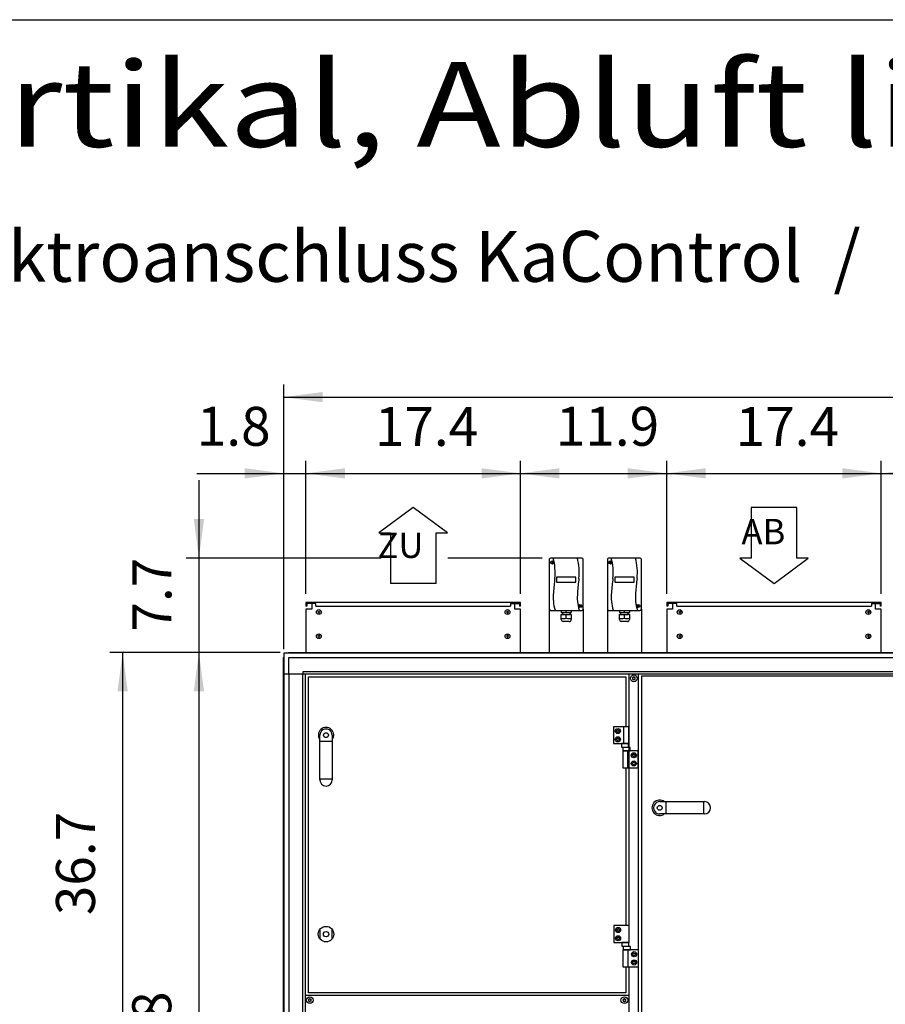
# Model space of a CAD drawing. Units: millimetres. Extents: x 16225 to 34606, y -14654 to -3678.
# Drawn here: x 20021 to 21808, y -5924 to -3889 of the extents above; entities that cross this region are included whole.
import ezdxf

# ---------------------------------------------------------------- set-up
doc = ezdxf.new("R2010")
doc.units = ezdxf.units.MM
doc.layers.add('1', color=7, linetype='Continuous')
doc.styles.add('CONVERTER_18', font='txt.shx', dxfattribs={"width": 0.9})
doc.styles.add('CONVERTER_19', font='ARIAL.TTF', dxfattribs={"width": 1.2})
doc.dimstyles.new('ME10_DIM_32', dxfattribs={"dimtxt": 80.500081, "dimasz": 80.500081, "dimexe": 26.250026, "dimexo": 17.500018, "dimgap": 31.500032, "dimtad": 1, "dimdec": 1, "dimlfac": 0.03937, "dimdsep": 46, "dimtxsty": 'CONVERTER_18', "dimsah": 1, "dimcen": 0.09, "dimclrd": 6, "dimclre": 6, "dimclrt": 3, "dimadec": 0, "dimazin": 0, "dimtfac": 1, "dimtdec": 4, "dimtix": 1, "dimtmove": 0, "dimatfit": 3, "dimfxl": 1, "dimtolj": 1, "dimtzin": 0, "dimarcsym": 0})
doc.dimstyles.new('ME10_DIM_34', dxfattribs={"dimtxt": 80.500081, "dimasz": 80.500081, "dimexe": 26.250026, "dimexo": 17.500018, "dimgap": 31.500032, "dimtad": 1, "dimdec": 1, "dimlfac": 0.03937, "dimdsep": 46, "dimtxsty": 'CONVERTER_18', "dimsah": 1, "dimcen": 0.09, "dimclrd": 6, "dimclre": 6, "dimclrt": 3, "dimadec": 0, "dimazin": 0, "dimtfac": 1, "dimtdec": 4, "dimtix": 1, "dimtmove": 0, "dimatfit": 3, "dimfxl": 1, "dimtolj": 1, "dimtzin": 0, "dimarcsym": 0})
doc.dimstyles.new('ME10_DIM_37', dxfattribs={"dimtxt": 80.500081, "dimasz": 80.500081, "dimexe": 26.250026, "dimexo": 17.500018, "dimgap": 31.500032, "dimtad": 1, "dimdec": 1, "dimlfac": 0.03937, "dimdsep": 46, "dimtxsty": 'CONVERTER_18', "dimsah": 1, "dimcen": 0.09, "dimclrd": 6, "dimclre": 6, "dimclrt": 3, "dimadec": 0, "dimazin": 0, "dimtfac": 1, "dimtdec": 4, "dimtix": 1, "dimtmove": 0, "dimatfit": 3, "dimfxl": 1, "dimtolj": 1, "dimtzin": 0, "dimarcsym": 0})
doc.dimstyles.new('ME10_DIM_39', dxfattribs={"dimtxt": 80.500081, "dimasz": 80.500081, "dimexe": 26.250026, "dimexo": 17.500018, "dimgap": 31.500032, "dimtad": 1, "dimdec": 1, "dimlfac": 0.03937, "dimdsep": 46, "dimtxsty": 'CONVERTER_18', "dimsah": 1, "dimcen": 0.09, "dimclrd": 6, "dimclre": 6, "dimclrt": 3, "dimadec": 0, "dimazin": 0, "dimtfac": 1, "dimtdec": 4, "dimtix": 1, "dimtmove": 0, "dimatfit": 3, "dimfxl": 1, "dimtolj": 1, "dimtzin": 0, "dimarcsym": 0})
doc.dimstyles.new('ME10_DIM_40', dxfattribs={"dimtxt": 80.500081, "dimasz": 80.500081, "dimexe": 26.250026, "dimexo": 17.500018, "dimgap": 31.500032, "dimtad": 1, "dimdec": 1, "dimlfac": 0.03937, "dimdsep": 46, "dimtxsty": 'CONVERTER_18', "dimsah": 1, "dimcen": 0.09, "dimclrd": 6, "dimclre": 6, "dimclrt": 3, "dimadec": 0, "dimazin": 0, "dimtfac": 1, "dimtdec": 4, "dimtix": 1, "dimtmove": 0, "dimatfit": 3, "dimfxl": 1, "dimtolj": 1, "dimtzin": 0, "dimarcsym": 0})
doc.dimstyles.new('ME10_DIM_41', dxfattribs={"dimtxt": 80.500081, "dimasz": 80.500081, "dimexe": 26.250026, "dimexo": 17.500018, "dimgap": 31.500032, "dimtad": 1, "dimdec": 1, "dimlfac": 0.03937, "dimdsep": 46, "dimtxsty": 'CONVERTER_18', "dimsah": 1, "dimcen": 0.09, "dimclrd": 6, "dimclre": 6, "dimclrt": 3, "dimadec": 0, "dimazin": 0, "dimtfac": 1, "dimtdec": 4, "dimtix": 1, "dimtmove": 0, "dimatfit": 3, "dimfxl": 1, "dimtolj": 1, "dimtzin": 0, "dimarcsym": 0})
doc.dimstyles.new('ME10_DIM_44', dxfattribs={"dimtxt": 80.500081, "dimasz": 80.500081, "dimexe": 26.250026, "dimexo": 17.500018, "dimgap": 31.500032, "dimtad": 1, "dimdec": 1, "dimlfac": 0.03937, "dimdsep": 46, "dimtxsty": 'CONVERTER_18', "dimsah": 1, "dimcen": 0.09, "dimclrd": 6, "dimclre": 6, "dimclrt": 3, "dimadec": 0, "dimazin": 0, "dimtfac": 1, "dimtdec": 4, "dimtix": 1, "dimtmove": 0, "dimatfit": 3, "dimfxl": 1, "dimtolj": 1, "dimtzin": 0, "dimarcsym": 0})
doc.dimstyles.new('ME10_DIM_45', dxfattribs={"dimtxt": 80.500081, "dimasz": 80.500081, "dimexe": 26.250026, "dimexo": 17.500018, "dimgap": 31.500032, "dimtad": 1, "dimdec": 1, "dimlfac": 0.03937, "dimdsep": 46, "dimtxsty": 'CONVERTER_18', "dimsah": 1, "dimcen": 0.09, "dimclrd": 6, "dimclre": 6, "dimclrt": 3, "dimadec": 0, "dimazin": 0, "dimtfac": 1, "dimtdec": 4, "dimtix": 1, "dimtmove": 0, "dimatfit": 3, "dimfxl": 1, "dimtolj": 1, "dimtzin": 0, "dimarcsym": 0})
doc.dimstyles.new('ME10_DIM_48', dxfattribs={"dimtxt": 80.500081, "dimasz": 80.500081, "dimexe": 26.250026, "dimexo": 17.500018, "dimgap": 31.500032, "dimtad": 1, "dimdec": 1, "dimlfac": 0.03937, "dimdsep": 46, "dimtxsty": 'CONVERTER_18', "dimsah": 1, "dimcen": 0.09, "dimclrd": 6, "dimclre": 6, "dimclrt": 3, "dimadec": 0, "dimazin": 0, "dimtfac": 1, "dimtdec": 4, "dimtix": 1, "dimtmove": 0, "dimatfit": 3, "dimfxl": 1, "dimtolj": 1, "dimtzin": 0, "dimarcsym": 0})

# ---------------------------------------------------------------- blocks, each defined once
blk = doc.blocks.new('_tb_frame_A3QV', base_point=(2929.723, -102.505))
at = {"layer": '1', "color": 7, "linetype": 'Continuous'}
blk.add_line((2929.723, 183.495), (3324.723, 183.495), dxfattribs=at)
blk = doc.blocks.new('*D25')
at = {"layer": '1', "color": 6, "linetype": 'Continuous'}
for p, q in [((20558.9, -5196.5), (20364.6, -5196.5)), ((20390.9, -5196.5), (20390.9, -6867)), ((20593.3, -6867), (20364.6, -6867))]:
    blk.add_line(p, q, dxfattribs=at)
at = {"layer": '1', "color": 6}
for points in [[(20401.5, -5277), (20380.3, -5277), (20390.9, -5196.5)], [(20380.3, -6786.5), (20401.5, -6786.5), (20390.9, -6867)]]:
    blk.add_solid(points, dxfattribs=at)
at = {"layer": '1', "color": 3, "insert": (20358.9, -6110.4), "char_height": 80.5, "attachment_point": 7, "rotation": 90, "line_spacing_factor": 0.454545, "style": 'CONVERTER_18'}
blk.add_mtext('65.8', dxfattribs=at)
blk = doc.blocks.new('*D27')
at = {"layer": '1', "color": 6, "linetype": 'Continuous'}
for p, q in [((20565.9, -5189.6), (20565.9, -4642.9)), ((23365.9, -5189.6), (23365.9, -4642.9)), ((20565.9, -4669.1), (23365.9, -4669.1))]:
    blk.add_line(p, q, dxfattribs=at)
at = {"layer": '1', "color": 6}
for points in [[(20646.4, -4658.5), (20646.4, -4679.7), (20565.9, -4669.1)], [(23285.4, -4679.7), (23285.4, -4658.5), (23365.9, -4669.1)]]:
    blk.add_solid(points, dxfattribs=at)
at = {"layer": '1', "color": 3, "insert": (21866.4, -4637.2), "char_height": 80.5, "attachment_point": 7, "rotation": 0.0001, "line_spacing_factor": 0.454545, "style": 'CONVERTER_18'}
blk.add_mtext('110.2', dxfattribs=at)
blk = doc.blocks.new('*D30')
at = {"layer": '1', "color": 6, "linetype": 'Continuous'}
for p, q in [((20611.9, -5075.6), (20611.9, -4800.4)), ((21054.9, -5075.6), (21054.9, -4800.4)), ((20611.9, -4826.6), (21054.9, -4826.6))]:
    blk.add_line(p, q, dxfattribs=at)
at = {"layer": '1', "color": 6}
for points in [[(20692.4, -4816), (20692.4, -4837.2), (20611.9, -4826.6)], [(20974.4, -4837.2), (20974.4, -4816), (21054.9, -4826.6)]]:
    blk.add_solid(points, dxfattribs=at)
at = {"layer": '1', "color": 3, "insert": (20754.2, -4795.1), "char_height": 80.5, "attachment_point": 7, "rotation": 0.0001, "line_spacing_factor": 0.454545, "style": 'CONVERTER_18'}
blk.add_mtext('17.4', dxfattribs=at)
blk = doc.blocks.new('*D32')
at = {"layer": '1', "color": 6, "linetype": 'Continuous'}
for p, q in [((20390.9, -4840.6), (20390.9, -5001.6)), ((20767.3, -5001.6), (20364.6, -5001.6)), ((20390.9, -5001.6), (20390.9, -5196.5)), ((21099.4, -5001.6), (20904.6, -5001.6)), ((20558.9, -5196.5), (20364.6, -5196.5)), ((20390.9, -5196.5), (20390.9, -5357.5))]:
    blk.add_line(p, q, dxfattribs=at)
at = {"layer": '1', "color": 6}
for points in [[(20380.3, -4921.1), (20401.5, -4921.1), (20390.9, -5001.6)], [(20401.5, -5277), (20380.3, -5277), (20390.9, -5196.5)]]:
    blk.add_solid(points, dxfattribs=at)
at = {"layer": '1', "color": 3, "insert": (20359.4, -5153.4), "char_height": 80.5, "attachment_point": 7, "rotation": 90, "line_spacing_factor": 0.454545, "style": 'CONVERTER_18'}
blk.add_mtext('7.7', dxfattribs=at)
blk = doc.blocks.new('*D33')
at = {"layer": '1', "color": 6, "linetype": 'Continuous'}
for p, q in [((21799.9, -5075.6), (21799.9, -4800.4)), ((22173.9, -5075.6), (22173.9, -4800.4)), ((21799.9, -4826.6), (22173.9, -4826.6))]:
    blk.add_line(p, q, dxfattribs=at)
at = {"layer": '1', "color": 6}
for points in [[(21880.4, -4816), (21880.4, -4837.2), (21799.9, -4826.6)], [(22093.4, -4837.2), (22093.4, -4816), (22173.9, -4826.6)]]:
    blk.add_solid(points, dxfattribs=at)
at = {"layer": '1', "color": 3, "insert": (21909.7, -4795.1), "char_height": 80.5, "attachment_point": 7, "rotation": 0.0001, "line_spacing_factor": 0.454545, "style": 'CONVERTER_18'}
blk.add_mtext('14.7', dxfattribs=at)
blk = doc.blocks.new('*D34')
at = {"layer": '1', "color": 6, "linetype": 'Continuous'}
for p, q in [((21356.9, -5075.6), (21356.9, -4800.4)), ((21799.9, -5075.6), (21799.9, -4800.4)), ((21356.9, -4826.6), (21799.9, -4826.6))]:
    blk.add_line(p, q, dxfattribs=at)
at = {"layer": '1', "color": 6}
for points in [[(21437.4, -4816), (21437.4, -4837.2), (21356.9, -4826.6)], [(21719.4, -4837.2), (21719.4, -4816), (21799.9, -4826.6)]]:
    blk.add_solid(points, dxfattribs=at)
at = {"layer": '1', "color": 3, "insert": (21499.2, -4795.1), "char_height": 80.5, "attachment_point": 7, "rotation": 0.0001, "line_spacing_factor": 0.454545, "style": 'CONVERTER_18'}
blk.add_mtext('17.4', dxfattribs=at)
blk = doc.blocks.new('*D37')
at = {"layer": '1', "color": 6, "linetype": 'Continuous'}
for p, q in [((20565.9, -5189.6), (20565.9, -4800.4)), ((20611.9, -5075.6), (20611.9, -4800.4)), ((20386.5, -4826.6), (20565.9, -4826.6)), ((20565.9, -4826.6), (20611.9, -4826.6)), ((20611.9, -4826.6), (20772.9, -4826.6))]:
    blk.add_line(p, q, dxfattribs=at)
at = {"layer": '1', "color": 6}
for points in [[(20485.4, -4837.2), (20485.4, -4816), (20565.9, -4826.6)], [(20692.4, -4816), (20692.4, -4837.2), (20611.9, -4826.6)]]:
    blk.add_solid(points, dxfattribs=at)
at = {"layer": '1', "color": 3, "insert": (20386.5, -4794.7), "char_height": 80.5, "attachment_point": 7, "rotation": 0.0001, "line_spacing_factor": 0.454545, "style": 'CONVERTER_18'}
blk.add_mtext('1.8', dxfattribs=at)
blk = doc.blocks.new('*D38')
at = {"layer": '1', "color": 6, "linetype": 'Continuous'}
for p, q in [((20558.9, -5196.5), (20207.1, -5196.5)), ((20233.4, -5196.5), (20233.4, -6128)), ((20268.4, -6128), (20207.1, -6128)), ((21165.3, -6128), (20430.2, -6128))]:
    blk.add_line(p, q, dxfattribs=at)
at = {"layer": '1', "color": 6}
for points in [[(20244, -5277), (20222.8, -5277), (20233.4, -5196.5)], [(20222.8, -6047.5), (20244, -6047.5), (20233.4, -6128)]]:
    blk.add_solid(points, dxfattribs=at)
at = {"layer": '1', "color": 3, "insert": (20201.4, -5739.4), "char_height": 80.5, "attachment_point": 7, "rotation": 90, "line_spacing_factor": 0.454545, "style": 'CONVERTER_18'}
blk.add_mtext('36.7', dxfattribs=at)
blk = doc.blocks.new('*D41')
at = {"layer": '1', "color": 6, "linetype": 'Continuous'}
for p, q in [((21054.9, -5075.6), (21054.9, -4800.4)), ((21356.9, -5075.6), (21356.9, -4800.4)), ((21054.9, -4826.6), (21356.9, -4826.6))]:
    blk.add_line(p, q, dxfattribs=at)
at = {"layer": '1', "color": 6}
for points in [[(21135.4, -4816), (21135.4, -4837.2), (21054.9, -4826.6)], [(21276.4, -4837.2), (21276.4, -4816), (21356.9, -4826.6)]]:
    blk.add_solid(points, dxfattribs=at)
at = {"layer": '1', "color": 3, "insert": (21127.8, -4794.7), "char_height": 80.5, "attachment_point": 7, "rotation": 0.0001, "line_spacing_factor": 0.454545, "style": 'CONVERTER_18'}
blk.add_mtext('11.9', dxfattribs=at)

msp = doc.modelspace()

# ---------------------------------------------------------------- linework, layer by layer
at = {"color": 2, "linetype": 'Continuous'}
for p, q in [((20623.85, -5095.13), (20611.85, -5095.13)), ((20613.85, -5101.13), (20611.85, -5101.13)), ((20613.85, -5095.13), (20613.85, -5101.13)), ((21042.85, -5095.13), (21054.85, -5095.13)), ((21052.85, -5095.13), (21052.85, -5101.13)), ((21368.85, -5095.13), (21356.85, -5095.13)), ((21358.85, -5101.13), (21356.85, -5101.13)), ((21358.85, -5095.13), (21358.85, -5101.13)), ((21787.85, -5095.13), (21799.85, -5095.13)), ((21797.85, -5095.13), (21797.85, -5101.13))]:
    msp.add_line(p, q, dxfattribs=at)
at = {"color": 6, "linetype": 'Continuous'}
for p, q in [((20632.35, -5095.13), (20623.85, -5095.13)), ((20632.35, -5101.13), (20632.35, -5095.13)), ((20632.35, -5101.13), (21034.35, -5101.13)), ((21034.35, -5095.13), (21042.85, -5095.13)), ((21034.35, -5095.13), (21034.35, -5101.13)), ((21377.35, -5095.13), (21368.85, -5095.13)), ((21377.35, -5101.13), (21377.35, -5095.13)), ((21377.35, -5101.13), (21779.35, -5101.13)), ((21779.35, -5095.13), (21779.35, -5101.13)), ((21779.35, -5095.13), (21787.85, -5095.13))]:
    msp.add_line(p, q, dxfattribs=at)
for centre, radius, start, end in [((21286.89, -5248.9), 0.737, 72.59083, 150), ((21287.35, -5247.43), 0.8, 252.59083, 347.40917), ((21288.85, -5247.77), 0.737, 90, 167.40917), ((21288.85, -5247.77), 0.737, 12.59083, 90), ((21290.35, -5247.43), 0.8, 192.59083, 287.40917), ((21290.81, -5248.9), 0.737, 30, 107.40917), ((21286.89, -5248.9), 0.737, 150, 227.40917), ((21286.89, -5251.16), 0.737, 132.59083, 210), ((21286.89, -5251.16), 0.737, 210, 287.40917), ((21285.85, -5250.03), 0.8, 312.59083, 47.40917), ((21287.35, -5252.63), 0.8, 12.59083, 107.40917), ((21288.85, -5252.29), 0.737, 192.59083, 270), ((21288.85, -5252.29), 0.737, 270, 347.40917), ((21290.35, -5252.63), 0.8, 72.59083, 167.40917), ((21290.81, -5251.16), 0.737, 252.59083, 330), ((21291.85, -5250.03), 0.8, 132.59083, 227.40917), ((21290.81, -5248.9), 0.737, 312.59083, 30), ((21290.81, -5251.16), 0.737, 330, 47.40917), ((20617.99, -5913.9), 0.737, 150, 227.40917), ((20617.99, -5916.16), 0.737, 132.59083, 210), ((20617.99, -5913.9), 0.737, 72.59083, 150), ((20617.99, -5916.16), 0.737, 210, 287.40917), ((20616.95, -5915.03), 0.8, 312.59083, 47.40917), ((20618.45, -5912.43), 0.8, 252.59083, 347.40917), ((20618.45, -5917.63), 0.8, 12.59083, 107.40917), ((20619.95, -5912.77), 0.737, 90, 167.40917), ((20619.95, -5917.29), 0.737, 192.59083, 270), ((20619.95, -5912.77), 0.737, 12.59083, 90), ((20619.95, -5917.29), 0.737, 270, 347.40917), ((20621.45, -5912.43), 0.8, 192.59083, 287.40917), ((20621.45, -5917.63), 0.8, 72.59083, 167.40917), ((20621.91, -5913.9), 0.737, 30, 107.40917), ((20621.91, -5916.16), 0.737, 252.59083, 330), ((20622.95, -5915.03), 0.8, 132.59083, 227.40917), ((20621.91, -5913.9), 0.737, 312.59083, 30), ((20621.91, -5916.16), 0.737, 330, 47.40917), ((21267.39, -5913.9), 0.737, 150, 227.40917), ((21267.39, -5916.16), 0.737, 132.59083, 210), ((21267.39, -5913.9), 0.737, 72.59083, 150), ((21267.39, -5916.16), 0.737, 210, 287.40917), ((21266.35, -5915.03), 0.8, 312.59083, 47.40917), ((21267.85, -5912.43), 0.8, 252.59083, 347.40917), ((21267.85, -5917.63), 0.8, 12.59083, 107.40917), ((21269.35, -5912.77), 0.737, 90, 167.40917), ((21269.35, -5917.29), 0.737, 192.59083, 270), ((21269.35, -5912.77), 0.737, 12.59083, 90), ((21269.35, -5917.29), 0.737, 270, 347.40917), ((21270.85, -5912.43), 0.8, 192.59083, 287.40917), ((21270.85, -5917.63), 0.8, 72.59083, 167.40917), ((21271.31, -5913.9), 0.737, 30, 107.40917), ((21271.31, -5916.16), 0.737, 252.59083, 330), ((21272.35, -5915.03), 0.8, 132.59083, 227.40917), ((21271.31, -5913.9), 0.737, 312.59083, 30), ((21271.31, -5916.16), 0.737, 330, 47.40917)]:
    msp.add_arc(centre, radius, start, end, dxfattribs=at)
at = {"layer": '1', "color": 1, "linetype": 'Continuous'}
for p, q in [((20833.35, -4897.05), (20762.61, -4949.45)), ((20904.1, -4949.45), (20833.35, -4897.05)), ((21531.19, -4897.05), (21531.19, -5001.86)), ((21625.52, -4897.05), (21531.19, -4897.05)), ((21625.52, -5001.86), (21625.52, -4897.05)), ((20762.61, -4949.45), (20786.19, -4949.45)), ((20786.19, -4949.45), (20786.19, -5054.27)), ((20880.52, -4949.45), (20904.1, -4949.45)), ((20880.52, -5054.27), (20880.52, -4949.45)), ((21507.61, -5001.86), (21578.35, -5054.27)), ((21531.19, -5001.86), (21507.61, -5001.86)), ((21578.35, -5054.27), (21649.1, -5001.86)), ((21649.1, -5001.86), (21625.52, -5001.86)), ((20880.52, -5054.27), (20786.19, -5054.27)), ((21116.89, -5109.63), (21181.89, -5109.63)), ((21236.89, -5109.63), (21301.89, -5109.63)), ((20616.85, -5247.03), (21272.35, -5247.03)), ((20616.85, -5900.03), (20616.85, -5247.03)), ((21272.45, -5247.03), (21272.45, -5350.03)), ((21305.25, -5245.03), (21960.45, -5245.03)), ((21305.25, -6895.53), (21305.25, -5245.03)), ((20640.6, -5459.78), (20640.6, -5367.53)), ((20666.1, -5367.53), (20666.1, -5459.78)), ((21272.45, -5435.03), (21272.45, -5761.03)), ((21342.35, -5504.78), (21434.6, -5504.78)), ((21434.6, -5530.28), (21342.35, -5530.28)), ((21272.45, -5846.03), (21272.45, -5900.03)), ((21272.45, -5900.03), (20616.85, -5900.03))]:
    msp.add_line(p, q, dxfattribs=at)
at = {"layer": '1', "color": 2, "linetype": 'Continuous'}
for p, q in [((21114.39, -5004.13), (21114.39, -5107.13)), ((21181.89, -5001.63), (21116.89, -5001.63)), ((21184.39, -5107.13), (21184.39, -5004.13)), ((21234.39, -5004.13), (21234.39, -5107.13)), ((21301.89, -5001.63), (21236.89, -5001.63)), ((21304.39, -5107.13), (21304.39, -5004.13)), ((20611.85, -5093.13), (20611.85, -5101.13)), ((21054.85, -5093.13), (20611.85, -5093.13)), ((20623.85, -5095.13), (20623.85, -5107.13)), ((21042.85, -5107.13), (21042.85, -5095.13)), ((21054.85, -5101.13), (21052.85, -5101.13)), ((21054.85, -5101.13), (21054.85, -5093.13)), ((21799.85, -5093.13), (21356.85, -5093.13)), ((21356.85, -5093.13), (21356.85, -5101.13)), ((21368.85, -5095.13), (21368.85, -5107.13)), ((21787.85, -5107.13), (21787.85, -5095.13)), ((21799.85, -5101.13), (21797.85, -5101.13)), ((21799.85, -5101.13), (21799.85, -5093.13)), ((20611.85, -5107.13), (20611.85, -5196.53)), ((20623.85, -5107.13), (20611.85, -5107.13)), ((21054.85, -5107.13), (21042.85, -5107.13)), ((21054.85, -5196.53), (21054.85, -5107.13)), ((21114.39, -5107.13), (21114.39, -5196.53)), ((21184.39, -5107.13), (21184.39, -5196.53)), ((21234.39, -5107.13), (21234.39, -5196.53)), ((21304.39, -5107.13), (21304.39, -5196.53)), ((21368.85, -5107.13), (21356.85, -5107.13)), ((21356.85, -5107.13), (21356.85, -5196.53)), ((21799.85, -5107.13), (21787.85, -5107.13)), ((21799.85, -5196.53), (21799.85, -5107.13))]:
    msp.add_line(p, q, dxfattribs=at)
at = {"layer": '1', "color": 6, "linetype": 'Continuous'}
for p, q in [((21119.37, -5009.32), (21122.25, -5011.7)), ((21119.62, -5011.94), (21122, -5009.06)), ((21239.37, -5009.32), (21242.25, -5011.7)), ((21239.62, -5011.94), (21242, -5009.06)), ((21129.39, -5041.02), (21129.39, -5051.06)), ((21169.39, -5041.02), (21129.39, -5041.02)), ((21169.39, -5051.06), (21169.39, -5041.02)), ((21249.39, -5041.02), (21249.39, -5051.06)), ((21289.39, -5041.02), (21249.39, -5041.02)), ((21289.39, -5051.06), (21289.39, -5041.02)), ((21129.39, -5051.06), (21169.39, -5051.06)), ((21249.39, -5051.06), (21289.39, -5051.06)), ((21176.66, -5099.45), (21179.54, -5101.83)), ((21176.91, -5102.06), (21179.29, -5099.19)), ((21296.66, -5099.45), (21299.54, -5101.83)), ((21296.91, -5102.06), (21299.29, -5099.19)), ((20641.35, -5113.13), (20635.85, -5113.13)), ((20638.6, -5110.38), (20638.6, -5115.88)), ((21030.85, -5113.13), (21025.35, -5113.13)), ((21028.1, -5110.38), (21028.1, -5115.88)), ((21138.99, -5128.65), (21138.99, -5118.03)), ((21138.99, -5118.03), (21141.39, -5118.03)), ((21139.15, -5109.63), (21139.15, -5114.03)), ((21139.15, -5114.03), (21141.39, -5114.03)), ((21141.39, -5114.03), (21141.39, -5118.03)), ((21141.39, -5114.03), (21157.39, -5114.03)), ((21141.39, -5118.03), (21157.39, -5118.03)), ((21149.39, -5114.03), (21149.39, -5109.63)), ((21149.39, -5125.61), (21149.39, -5118.03)), ((21157.39, -5118.03), (21157.39, -5114.03)), ((21157.39, -5114.03), (21159.64, -5114.03)), ((21159.79, -5118.03), (21157.39, -5118.03)), ((21159.64, -5109.63), (21159.64, -5114.03)), ((21159.79, -5118.03), (21159.79, -5128.65)), ((21258.99, -5128.65), (21258.99, -5118.03)), ((21258.99, -5118.03), (21261.39, -5118.03)), ((21259.15, -5109.63), (21259.15, -5114.03)), ((21259.15, -5114.03), (21261.39, -5114.03)), ((21261.39, -5114.03), (21261.39, -5118.03)), ((21261.39, -5114.03), (21277.39, -5114.03)), ((21261.39, -5118.03), (21277.39, -5118.03)), ((21269.39, -5114.03), (21269.39, -5109.63)), ((21269.39, -5125.61), (21269.39, -5118.03)), ((21277.39, -5118.03), (21277.39, -5114.03)), ((21277.39, -5114.03), (21279.64, -5114.03)), ((21279.79, -5118.03), (21277.39, -5118.03)), ((21279.64, -5109.63), (21279.64, -5114.03)), ((21279.79, -5118.03), (21279.79, -5128.65)), ((21386.35, -5113.13), (21380.85, -5113.13)), ((21383.6, -5110.38), (21383.6, -5115.88)), ((21775.85, -5113.13), (21770.35, -5113.13)), ((21773.1, -5110.38), (21773.1, -5115.88)), ((21155.51, -5132.43), (21142.78, -5132.43)), ((21275.51, -5132.43), (21262.78, -5132.43)), ((20641.35, -5163.08), (20635.85, -5163.08)), ((20638.6, -5160.33), (20638.6, -5165.83)), ((21030.85, -5163.08), (21025.35, -5163.08)), ((21028.1, -5160.33), (21028.1, -5165.83)), ((21386.35, -5163.08), (21380.85, -5163.08)), ((21383.6, -5160.33), (21383.6, -5165.83)), ((21775.85, -5163.08), (21770.35, -5163.08)), ((21773.1, -5160.33), (21773.1, -5165.83)), ((20566.85, -6934.65), (20566.85, -5206.41)), ((20575.74, -5197.53), (22416, -5197.53)), ((20576.45, -5207.13), (20610.1, -5207.13)), ((20576.45, -5240.78), (20576.45, -5207.13)), ((20610.1, -5207.13), (22422.82, -5207.13)), ((20566.85, -5240.78), (21986.85, -5240.78)), ((20576.45, -5240.78), (20576.45, -6900.28)), ((20610.1, -5236.28), (20605.6, -5236.28)), ((20605.6, -5236.28), (20605.6, -5240.78)), ((20605.6, -6066.03), (20605.6, -5240.78)), ((21986.85, -5236.28), (20610.1, -5236.28)), ((20610.1, -5240.78), (20610.1, -6066.03)), ((21278.85, -5240.78), (21278.85, -5350.03)), ((21278.85, -5240.78), (21278.85, -5761.03)), ((21298.85, -6900.28), (21298.85, -5240.78)), ((21278.85, -5350.03), (21246.85, -5350.03)), ((21246.85, -5350.03), (21246.85, -5385.03)), ((21268.19, -5385.03), (21268.19, -5350.03)), ((21278.85, -5385.03), (21278.85, -5350.03)), ((21252.97, -5359.03), (21254.41, -5356.53)), ((21254.41, -5361.53), (21252.97, -5359.03)), ((21254.41, -5356.53), (21257.3, -5356.53)), ((21257.3, -5361.53), (21254.41, -5361.53)), ((21257.3, -5356.53), (21258.74, -5359.03)), ((21258.74, -5359.03), (21257.3, -5361.53)), ((20666.1, -5380.32), (20640.6, -5380.32)), ((21246.85, -5385.03), (21278.85, -5385.03)), ((21252.97, -5376.03), (21254.41, -5373.53)), ((21254.41, -5378.53), (21252.97, -5376.03)), ((21254.41, -5373.53), (21257.3, -5373.53)), ((21257.3, -5378.53), (21254.41, -5378.53)), ((21257.3, -5373.53), (21258.74, -5376.03)), ((21258.74, -5376.03), (21257.3, -5378.53)), ((21263.71, -5385.03), (21263.71, -5392.23)), ((21277.99, -5385.03), (21263.71, -5385.03)), ((21277.99, -5392.23), (21277.99, -5385.03)), ((21263.71, -5392.23), (21277.99, -5392.23)), ((21265.85, -5400.03), (21265.85, -5435.03)), ((21297.85, -5400.03), (21265.85, -5400.03)), ((21281.24, -5392.83), (21266.46, -5392.83)), ((21266.46, -5392.83), (21266.46, -5400.03)), ((21266.46, -5400.03), (21281.24, -5400.03)), ((21276.52, -5435.03), (21276.52, -5400.03)), ((21281.24, -5400.03), (21281.24, -5392.83)), ((21285.97, -5409.03), (21287.41, -5406.53)), ((21287.41, -5411.53), (21285.97, -5409.03)), ((21287.41, -5406.53), (21290.3, -5406.53)), ((21290.3, -5406.53), (21291.74, -5409.03)), ((21291.74, -5409.03), (21290.3, -5411.53)), ((21297.85, -5435.03), (21297.85, -5400.03)), ((21285.97, -5426.03), (21287.41, -5423.53)), ((21287.41, -5428.53), (21285.97, -5426.03)), ((21290.3, -5411.53), (21287.41, -5411.53)), ((21287.41, -5423.53), (21290.3, -5423.53)), ((21290.3, -5428.53), (21287.41, -5428.53)), ((21290.3, -5423.53), (21291.74, -5426.03)), ((21291.74, -5426.03), (21290.3, -5428.53)), ((21265.85, -5435.03), (21297.85, -5435.03)), ((21278.85, -5435.03), (21278.85, -5761.03)), ((20666.1, -5458.15), (20640.6, -5458.15)), ((21355.14, -5504.78), (21355.14, -5530.28)), ((21432.97, -5504.78), (21432.97, -5530.28)), ((20641.35, -5789.11), (20641.35, -5767.95)), ((20665.35, -5767.95), (20665.35, -5789.11)), ((21279.35, -5761.03), (21247.35, -5761.03)), ((21247.35, -5761.03), (21247.35, -5796.03)), ((21253.47, -5770.03), (21254.91, -5767.53)), ((21254.91, -5772.53), (21253.47, -5770.03)), ((21254.91, -5767.53), (21257.8, -5767.53)), ((21257.8, -5772.53), (21254.91, -5772.53)), ((21257.8, -5767.53), (21259.24, -5770.03)), ((21259.24, -5770.03), (21257.8, -5772.53)), ((21279.35, -5796.03), (21279.35, -5761.03)), ((21247.35, -5796.03), (21279.35, -5796.03)), ((21253.47, -5787.03), (21254.91, -5784.53)), ((21254.91, -5789.53), (21253.47, -5787.03)), ((21254.91, -5784.53), (21257.8, -5784.53)), ((21257.8, -5789.53), (21254.91, -5789.53)), ((21257.8, -5784.53), (21259.24, -5787.03)), ((21259.24, -5787.03), (21257.8, -5789.53)), ((21264.21, -5796.03), (21264.21, -5803.23)), ((21278.49, -5796.03), (21264.21, -5796.03)), ((21278.49, -5803.23), (21278.49, -5796.03)), ((21264.21, -5803.23), (21278.49, -5803.23)), ((21266.35, -5811.03), (21266.35, -5846.03)), ((21298.35, -5811.03), (21266.35, -5811.03)), ((21281.74, -5803.83), (21266.96, -5803.83)), ((21266.96, -5803.83), (21266.96, -5811.03)), ((21266.96, -5811.03), (21281.74, -5811.03)), ((21277.02, -5846.03), (21277.02, -5811.03)), ((21281.74, -5811.03), (21281.74, -5803.83)), ((21286.47, -5820.03), (21287.91, -5817.53)), ((21287.91, -5817.53), (21290.8, -5817.53)), ((21290.8, -5817.53), (21292.24, -5820.03)), ((21298.35, -5846.03), (21298.35, -5811.03)), ((21287.91, -5822.53), (21286.47, -5820.03)), ((21286.47, -5837.03), (21287.91, -5834.53)), ((21287.91, -5839.53), (21286.47, -5837.03)), ((21290.8, -5822.53), (21287.91, -5822.53)), ((21287.91, -5834.53), (21290.8, -5834.53)), ((21292.24, -5820.03), (21290.8, -5822.53)), ((21290.8, -5834.53), (21292.24, -5837.03)), ((21292.24, -5837.03), (21290.8, -5839.53)), ((21266.35, -5846.03), (21298.35, -5846.03)), ((21278.85, -5846.03), (21278.85, -6041.03)), ((21290.8, -5839.53), (21287.91, -5839.53)), ((21278.6, -5905.03), (20610.45, -5905.03))]:
    msp.add_line(p, q, dxfattribs=at)
at = {"layer": '1', "color": 3, "linetype": 'Continuous'}
for p, q in [((20565.85, -5207.07), (20566.85, -5206.41)), ((20565.85, -6933.99), (20565.85, -5207.07)), ((20566.85, -5197.53), (20575.74, -5197.53)), ((20566.85, -5206.41), (20566.85, -5197.53)), ((20575.74, -5197.53), (20576.39, -5196.53)), ((20576.39, -5196.53), (22416, -5196.53))]:
    msp.add_line(p, q, dxfattribs=at)
at = {"layer": '1', "color": 6, "linetype": 'Continuous'}
for centre, radius in [((21120.81, -5010.5), 3.35), ((21240.81, -5010.5), 3.35), ((21178.1, -5100.63), 3.35), ((21298.1, -5100.63), 3.35), ((20638.6, -5113.13), 5), ((21028.1, -5113.13), 5), ((21383.6, -5113.13), 5), ((21773.1, -5113.13), 5), ((20638.6, -5163.08), 5), ((21028.1, -5163.08), 5), ((21383.6, -5163.08), 5), ((21773.1, -5163.08), 5), ((21288.85, -5250.03), 7), ((20653.35, -5367.53), 5), ((21255.85, -5359.03), 5.3), ((21255.85, -5376.03), 5.3), ((21288.85, -5409.03), 5.3), ((21288.85, -5426.03), 5.3), ((21342.35, -5517.53), 5), ((20653.35, -5778.53), 16), ((20653.35, -5778.53), 5.5), ((21256.35, -5770.03), 5.3), ((21256.35, -5787.03), 5.3), ((21289.35, -5820.03), 5.3), ((21289.35, -5837.03), 5.3), ((20619.95, -5915.03), 7), ((21269.35, -5915.03), 7)]:
    msp.add_circle(centre, radius, dxfattribs=at)
at = {"layer": '1', "color": 2, "linetype": 'Continuous'}
for centre, start, end in [((21116.89, -5004.13), 90, 180), ((21181.89, -5004.13), 360, 90), ((21236.89, -5004.13), 90, 180), ((21301.89, -5004.13), 360, 90)]:
    msp.add_arc(centre, 2.5, start, end, dxfattribs=at)
at = {"layer": '1', "color": 6, "linetype": 'Continuous'}
for centre, radius, start, end in [((21020.05, -5030.66), 106.37, 352.95311, 15.83629), ((21069.91, -5030.66), 106.37, 352.95311, 15.83629), ((21140.05, -5030.66), 106.37, 352.95311, 15.83629), ((21189.91, -5030.66), 106.37, 352.95311, 15.83629), ((22244.11, -5168.97), 1125.48, 173.60995, 175.10488), ((22293.96, -5168.97), 1125.48, 173.60995, 175.10488), ((22364.11, -5168.97), 1125.48, 173.60995, 175.10488), ((22413.96, -5168.97), 1125.48, 173.60995, 175.10488), ((21214.29, -5082.36), 92.04, 174.11872, 197.092), ((21264.15, -5082.36), 92.04, 174.11872, 197.092), ((21334.29, -5082.36), 92.04, 174.11872, 197.092), ((21384.15, -5082.36), 92.04, 174.11872, 197.092), ((21144.2, -5109.91), 16.54, 251.66102, 288.31813), ((21154.59, -5109.91), 16.54, 251.68238, 288.33847), ((21264.2, -5109.91), 16.54, 251.66102, 288.31813), ((21274.59, -5109.91), 16.54, 251.68238, 288.33847), ((21142.78, -5128.65), 3.78, 180.00013, 269.99987), ((21155.97, -5128.64), 3.82, 263.05306, 359.79951), ((21262.78, -5128.65), 3.78, 180.00013, 269.99987), ((21275.97, -5128.64), 3.82, 263.05306, 359.79951), ((20653.35, -5367.45), 15.93, 323.17287, 216.8246), ((21342.28, -5517.53), 15.93, 53.1754, 306.82713)]:
    msp.add_arc(centre, radius, start, end, dxfattribs=at)
at = {"layer": '1', "color": 1, "linetype": 'Continuous'}
for centre, radius, start, end in [((21116.89, -5107.13), 2.5, 180, 270), ((21181.89, -5107.13), 2.5, 270, 0), ((21236.89, -5107.13), 2.5, 180, 270), ((21301.89, -5107.13), 2.5, 270, 0), ((20653.35, -5367.53), 12.75, 359.99993, 180.00007), ((20653.35, -5459.78), 12.75, 180.00007, 359.99993), ((21342.35, -5517.53), 12.75, 89.99993, 270.00007), ((21434.6, -5517.53), 12.75, 270.00007, 89.99993)]:
    msp.add_arc(centre, radius, start, end, dxfattribs=at)

# ---------------------------------------------------------------- block references
at = {"xscale": 35.00003500003368, "yscale": 35.0000350000355}
msp.add_blockref('_tb_frame_A3QV', (16540.01, -13899.28), dxfattribs=at)

# ---------------------------------------------------------------- texts
at = {"layer": '1', "color": 3, "style": 'CONVERTER_19', "width": 1.2}
msp.add_text('KaCompact KG, BG 60, vertikal, Abluft links, Abmessungen [Inch]  /  KaCompact KG, model 60, vertical, extract air left, dimensions [Inch]', height=175.00018, dxfattribs=at).set_placement((16626.06, -4151.88))
at = {"layer": '1', "color": 3, "insert": (21966.76, -4463.6), "char_height": 105.00011, "attachment_point": 8, "line_spacing_factor": 0.90036, "style": 'CONVERTER_19'}
msp.add_mtext('Beispiel mit Nachheizer und mit Elektroanschluss KaControl  /  Example with heating coil and with electrical connection KaControl', dxfattribs=at)
at = {"layer": '1', "color": 3, "char_height": 52.5, "attachment_point": 9, "style": 'CONVERTER_18'}
for s, insert in [('AB', (21601.69, -4989.56)), ('ZU', (20854.41, -5017.74))]:
    msp.add_mtext(s, dxfattribs=dict(at, insert=insert))

# ---------------------------------------------------------------- dimensions: what is measured, and where the dimension line sits
at = {"layer": '1'}
for base, p1, p2, dimstyle, picture, middle in [((20565.85, -4669.13), (23365.85, -5207.07), (20565.85, -5207.07), 'ME10_DIM_34', '*D27', (21965.85, -4606.98)), ((20565.85, -4826.63), (20611.85, -5093.13), (20565.85, -5207.07), 'ME10_DIM_44', '*D37', (20442.37, -4764.48)), ((20611.85, -4826.63), (21054.85, -5093.13), (20611.85, -5093.13), 'ME10_DIM_37', '*D30', (20833.35, -4764.89)), ((21054.85, -4826.63), (21356.85, -5093.13), (21054.85, -5093.13), 'ME10_DIM_48', '*D41', (21205.85, -4764.48)), ((21356.85, -4826.63), (21799.85, -5093.13), (21356.85, -5093.13), 'ME10_DIM_41', '*D34', (21578.35, -4764.89)), ((21799.85, -4826.63), (22173.85, -5093.13), (21799.85, -5093.13), 'ME10_DIM_40', '*D33', (21986.85, -4764.89))]:
    dim = msp.add_linear_dim(base=base, p1=p1, p2=p2, dimstyle=dimstyle, dxfattribs=at)
    dim.commit()
    dim.dimension.update_dxf_attribs({"geometry": picture, "text_midpoint": middle, "text_rotation": 0.00014})
for base, p1, p2, dimstyle, picture, middle in [((20390.85, -5001.63), (20576.39, -5196.53), (21116.89, -5001.63), 'ME10_DIM_39', '*D32', (20329.11, -5099.08)), ((20233.35, -5196.53), (21182.83, -6128.02), (20576.39, -5196.53), 'ME10_DIM_45', '*D38', (20171.21, -5662.28)), ((20390.85, -5196.53), (20610.84, -6866.97), (20576.39, -5196.53), 'ME10_DIM_32', '*D25', (20328.71, -6031.75))]:
    dim = msp.add_linear_dim(base=base, p1=p1, p2=p2, angle=90, dimstyle=dimstyle, dxfattribs=at)
    dim.commit()
    dim.dimension.update_dxf_attribs({"geometry": picture, "text_midpoint": middle, "text_rotation": 90})

doc.saveas('drawing.dxf')
